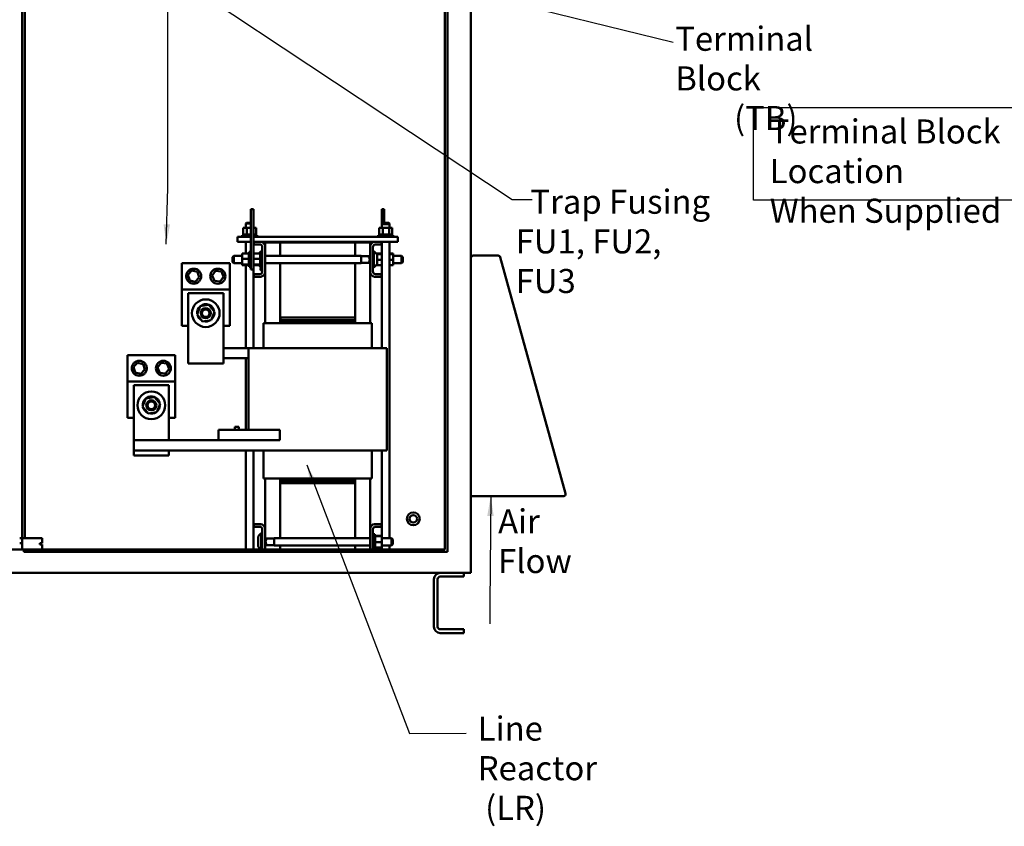
# Model space of a CAD drawing. Units: inches. Extents: x 5 to 215, y 2 to 167.
# Drawn here: x 122 to 171, y 59 to 99 of the extents above; entities that cross this region are included whole.
import ezdxf

# ---------------------------------------------------------------- set-up
doc = ezdxf.new("R2010")
doc.units = ezdxf.units.IN
doc.header["$LTSCALE"] = 10
doc.header["$MEASUREMENT"] = 0
for name, color, linetype, lineweight in [('Sketch Geometry (ANSI)', 7, 'Continuous', 25), ('Symbol (ANSI)', 7, 'Continuous', 25), ('Visible (ANSI)', 7, 'Continuous', 50)]:
    doc.layers.add(name, color=color, linetype=linetype, lineweight=lineweight)
doc.styles.add('Note Text (ANSI)', font='tahoma.ttf')
doc.dimstyles.new('Default (ANSI)$7', dxfattribs={"dimscale": 10, "dimtxt": 0.12, "dimasz": 0.098425, "dimexe": 0.125, "dimexo": 0.0625, "dimgap": 0.031496, "dimtad": 0, "dimtih": 1, "dimtoh": 1, "dimrnd": 1e-08, "dimzin": 0, "dimdsep": 46, "dimtxsty": 'Note Text (ANSI)', "dimcen": 0.09, "dimdle": 0.393701, "dimclrd": 256, "dimclre": 256, "dimclrt": 256, "dimadec": 0, "dimazin": 1, "dimtfac": 1, "dimtofl": 0, "dimtmove": 0, "dimatfit": 3, "dimfxl": 1, "dimtolj": 1, "dimtzin": 4, "dimlwd": -1, "dimlwe": -1, "dimarcsym": 0})

msp = doc.modelspace()

# ---------------------------------------------------------------- linework, layer by layer
at = {"layer": 'Sketch Geometry (ANSI)'}
for p, q in [((158.8061, 94.4487), (177.9499, 94.4487)), ((158.8061, 89.823), (158.8061, 94.4487)), ((177.9499, 89.823), (158.8061, 89.823))]:
    msp.add_line(p, q, dxfattribs=at)
at = {"layer": 'Visible (ANSI)'}
for p, q in [((144.7122, 71.3849), (144.7122, 130.8849)), ((143.4157, 72.4105), (143.4157, 129.7185)), ((143.5407, 129.8435), (143.5407, 72.2855)), ((122.3342, 72.9725), (122.3342, 129.1825)), ((122.4622, 72.9725), (122.4622, 129.1825)), ((133.7438, 89.124), (133.7438, 89.374)), ((133.8688, 89.374), (133.7438, 89.374)), ((133.8688, 89.124), (133.8688, 89.374)), ((140.2668, 89.374), (140.3918, 89.374)), ((140.2668, 89.374), (140.2668, 89.124)), ((140.3918, 89.374), (140.3918, 89.124)), ((133.7438, 89.124), (133.7438, 86.624)), ((133.8688, 89.124), (133.8688, 86.624)), ((140.2668, 88.439), (140.2668, 89.124)), ((140.3918, 88.69), (140.3918, 89.124)), ((133.3599, 88.439), (133.3599, 88.11)), ((133.5414, 88.439), (133.3599, 88.439)), ((133.5177, 88.69), (133.4877, 88.66)), ((133.7438, 88.66), (133.4877, 88.66)), ((133.4877, 88.439), (133.4877, 88.66)), ((133.5177, 88.69), (133.7438, 88.69)), ((133.5414, 88.439), (133.5414, 88.11)), ((133.7438, 88.439), (133.5414, 88.439)), ((133.9987, 88.439), (133.8688, 88.439)), ((133.9987, 88.439), (133.9987, 88.11)), ((140.1364, 88.439), (140.1364, 88.11)), ((140.3179, 88.439), (140.1364, 88.439)), ((140.2977, 88.69), (140.2677, 88.66)), ((140.2977, 88.66), (140.2677, 88.63)), ((140.2977, 88.66), (140.2677, 88.66)), ((140.2677, 88.63), (140.2677, 88.66)), ((140.6427, 88.63), (140.2677, 88.63)), ((140.2677, 88.439), (140.2677, 88.63)), ((140.2977, 88.69), (140.6127, 88.69)), ((140.2977, 88.66), (140.6127, 88.66)), ((140.3179, 88.439), (140.3179, 88.11)), ((140.6373, 88.439), (140.3179, 88.439)), ((140.6127, 88.69), (140.6427, 88.66)), ((140.6127, 88.66), (140.6427, 88.63)), ((140.6427, 88.66), (140.6127, 88.66)), ((140.6373, 88.439), (140.6373, 88.11)), ((140.7752, 88.439), (140.6373, 88.439)), ((140.6427, 88.63), (140.6427, 88.66)), ((140.6427, 88.439), (140.6427, 88.63)), ((140.7752, 88.439), (140.7752, 88.11)), ((133.0678, 87.999), (133.0678, 87.749)), ((133.7438, 87.999), (133.0678, 87.999)), ((133.3043, 88.084), (133.7438, 88.084)), ((133.3043, 87.999), (133.3043, 88.084)), ((133.3562, 88.11), (133.3563, 88.11)), ((133.3562, 88.11), (133.3562, 88.084)), ((133.3599, 88.11), (133.3563, 88.11)), ((133.3563, 88.11), (133.3563, 88.084)), ((133.3599, 88.11), (133.364, 88.11)), ((133.364, 88.11), (133.3647, 88.11)), ((133.364, 88.11), (133.364, 88.084)), ((133.3838, 88.11), (133.3647, 88.11)), ((133.3647, 88.11), (133.3647, 88.084)), ((133.3838, 88.11), (133.3851, 88.11)), ((133.3838, 88.11), (133.3838, 88.084)), ((133.415, 88.11), (133.3851, 88.11)), ((133.3851, 88.11), (133.3851, 88.084)), ((133.415, 88.11), (133.4168, 88.11)), ((133.415, 88.11), (133.415, 88.084)), ((133.4564, 88.11), (133.4168, 88.11)), ((133.4168, 88.11), (133.4168, 88.084)), ((133.4564, 88.11), (133.4586, 88.11)), ((133.4564, 88.11), (133.4564, 88.084)), ((133.5063, 88.11), (133.4586, 88.11)), ((133.4586, 88.11), (133.4586, 88.084)), ((133.5063, 88.11), (133.5089, 88.11)), ((133.5063, 88.11), (133.5063, 88.084)), ((133.5226, 88.11), (133.5089, 88.11)), ((133.5089, 88.11), (133.5089, 88.084)), ((133.5226, 88.11), (133.5414, 88.11)), ((133.5414, 88.11), (133.5629, 88.11)), ((133.5629, 88.11), (133.5658, 88.11)), ((133.5629, 88.11), (133.5629, 88.084)), ((133.5783, 88.11), (133.5658, 88.11)), ((133.5658, 88.11), (133.5658, 88.084)), ((133.5783, 88.11), (133.6064, 88.11)), ((133.6239, 88.11), (133.6064, 88.11)), ((133.6239, 88.11), (133.627, 88.11)), ((133.6239, 88.11), (133.6239, 88.084)), ((133.6871, 88.11), (133.627, 88.11)), ((133.627, 88.11), (133.627, 88.084)), ((133.6871, 88.11), (133.6902, 88.11)), ((133.6871, 88.11), (133.6871, 88.084)), ((133.7438, 88.11), (133.6902, 88.11)), ((133.6902, 88.11), (133.6902, 88.084)), ((133.8688, 88.11), (133.8845, 88.11)), ((133.8688, 88.084), (134.0543, 88.084)), ((141.0678, 87.999), (133.8688, 87.999)), ((133.9132, 88.11), (133.8845, 88.11)), ((133.9132, 88.11), (133.9154, 88.11)), ((133.9132, 88.11), (133.9132, 88.084)), ((133.9522, 88.11), (133.9154, 88.11)), ((133.9154, 88.11), (133.9154, 88.084)), ((133.9522, 88.11), (133.9539, 88.11)), ((133.9522, 88.11), (133.9522, 88.084)), ((133.9807, 88.11), (133.9539, 88.11)), ((133.9539, 88.11), (133.9539, 88.084)), ((133.9807, 88.11), (133.9818, 88.11)), ((133.9807, 88.11), (133.9807, 88.084)), ((133.9977, 88.11), (133.9818, 88.11)), ((133.9818, 88.11), (133.9818, 88.084)), ((133.9977, 88.11), (133.9982, 88.11)), ((133.9977, 88.11), (133.9977, 88.084)), ((134.0024, 88.11), (133.9982, 88.11)), ((133.9982, 88.11), (133.9982, 88.084)), ((134.0024, 88.11), (134.0024, 88.084)), ((134.0543, 87.999), (134.0543, 88.084)), ((140.0808, 88.084), (140.8308, 88.084)), ((140.0808, 87.999), (140.0808, 88.084)), ((140.1327, 88.11), (140.1328, 88.11)), ((140.1327, 88.11), (140.1327, 88.084)), ((140.1364, 88.11), (140.1328, 88.11)), ((140.1328, 88.11), (140.1328, 88.084)), ((140.1364, 88.11), (140.1405, 88.11)), ((140.1405, 88.11), (140.1412, 88.11)), ((140.1405, 88.11), (140.1405, 88.084)), ((140.1603, 88.11), (140.1412, 88.11)), ((140.1412, 88.11), (140.1412, 88.084)), ((140.1603, 88.11), (140.1616, 88.11)), ((140.1603, 88.11), (140.1603, 88.084)), ((140.1915, 88.11), (140.1616, 88.11)), ((140.1616, 88.11), (140.1616, 88.084)), ((140.1915, 88.11), (140.1933, 88.11)), ((140.1915, 88.11), (140.1915, 88.084)), ((140.2329, 88.11), (140.1933, 88.11)), ((140.1933, 88.11), (140.1933, 88.084)), ((140.2329, 88.11), (140.2351, 88.11)), ((140.2329, 88.11), (140.2329, 88.084)), ((140.2828, 88.11), (140.2351, 88.11)), ((140.2351, 88.11), (140.2351, 88.084)), ((140.2828, 88.11), (140.2854, 88.11)), ((140.2828, 88.11), (140.2828, 88.084)), ((140.2991, 88.11), (140.2854, 88.11)), ((140.2854, 88.11), (140.2854, 88.084)), ((140.2991, 88.11), (140.3179, 88.11)), ((140.3179, 88.11), (140.3394, 88.11)), ((140.3394, 88.11), (140.3423, 88.11)), ((140.3394, 88.11), (140.3394, 88.084)), ((140.3548, 88.11), (140.3423, 88.11)), ((140.3423, 88.11), (140.3423, 88.084)), ((140.3548, 88.11), (140.3829, 88.11)), ((140.4004, 88.11), (140.3829, 88.11)), ((140.4004, 88.11), (140.4035, 88.11)), ((140.4004, 88.11), (140.4004, 88.084)), ((140.4636, 88.11), (140.4035, 88.11)), ((140.4035, 88.11), (140.4035, 88.084)), ((140.4636, 88.11), (140.4667, 88.11)), ((140.4636, 88.11), (140.4636, 88.084)), ((140.5265, 88.11), (140.4667, 88.11)), ((140.4667, 88.11), (140.4667, 88.084)), ((140.5265, 88.11), (140.5295, 88.11)), ((140.5265, 88.11), (140.5265, 88.084)), ((140.5866, 88.11), (140.5295, 88.11)), ((140.5295, 88.11), (140.5295, 88.084)), ((140.5866, 88.11), (140.5894, 88.11)), ((140.5866, 88.11), (140.5866, 88.084)), ((140.5894, 88.11), (140.5894, 88.084)), ((140.5894, 88.11), (140.6373, 88.11)), ((140.6373, 88.11), (140.639, 88.11)), ((140.6418, 88.11), (140.639, 88.11)), ((140.6418, 88.11), (140.6443, 88.11)), ((140.6418, 88.11), (140.6418, 88.084)), ((140.6443, 88.11), (140.6443, 88.084)), ((140.6443, 88.11), (140.661, 88.11)), ((140.6897, 88.11), (140.661, 88.11)), ((140.6897, 88.11), (140.6919, 88.11)), ((140.6897, 88.11), (140.6897, 88.084)), ((140.7287, 88.11), (140.6919, 88.11)), ((140.6919, 88.11), (140.6919, 88.084)), ((140.7287, 88.11), (140.7304, 88.11)), ((140.7287, 88.11), (140.7287, 88.084)), ((140.7572, 88.11), (140.7304, 88.11)), ((140.7304, 88.11), (140.7304, 88.084)), ((140.7572, 88.11), (140.7583, 88.11)), ((140.7572, 88.11), (140.7572, 88.084)), ((140.7742, 88.11), (140.7583, 88.11)), ((140.7583, 88.11), (140.7583, 88.084)), ((140.7742, 88.11), (140.7747, 88.11)), ((140.7742, 88.11), (140.7742, 88.084)), ((140.7789, 88.11), (140.7747, 88.11)), ((140.7747, 88.11), (140.7747, 88.084)), ((140.7789, 88.11), (140.7789, 88.084)), ((140.8308, 87.999), (140.8308, 88.084)), ((141.0678, 87.999), (141.0678, 87.749)), ((133.7438, 87.749), (133.0678, 87.749)), ((133.4877, 87.1632), (133.4877, 87.749)), ((133.8828, 87.749), (133.8688, 87.749)), ((133.8828, 87.615), (133.8828, 87.749)), ((133.8828, 87.749), (134.2354, 87.749)), ((134.1788, 87.615), (133.8828, 87.615)), ((135.1928, 87.749), (134.2354, 87.749)), ((134.3088, 86.263), (134.3088, 87.485)), ((134.4428, 87.704), (135.1928, 87.704)), ((134.4428, 87.704), (134.4428, 87.5416)), ((134.4428, 87.5416), (134.4428, 86.2064)), ((134.6928, 87.719), (134.6928, 87.749)), ((135.1928, 87.719), (134.6928, 87.719)), ((135.1928, 87.749), (135.1928, 87.719)), ((138.9428, 87.749), (135.1928, 87.749)), ((135.1928, 87.0458), (135.1928, 87.719)), ((135.1928, 87.719), (138.9428, 87.719)), ((138.9428, 87.719), (138.9428, 87.749)), ((139.9002, 87.749), (138.9428, 87.749)), ((139.4428, 87.719), (138.9428, 87.719)), ((138.9428, 87.719), (138.9428, 87.0458)), ((139.6928, 87.704), (138.9428, 87.704)), ((139.4428, 87.749), (139.4428, 87.719)), ((139.6928, 87.5416), (139.6928, 87.704)), ((139.6928, 86.2064), (139.6928, 87.5416)), ((139.8268, 87.485), (139.8268, 86.263)), ((139.9002, 87.749), (140.2528, 87.749)), ((140.2528, 87.615), (139.9568, 87.615)), ((140.2528, 87.749), (140.2528, 87.615)), ((141.0678, 87.749), (140.2528, 87.749)), ((140.2668, 86.624), (140.2668, 87.749)), ((140.2677, 82.444), (140.2677, 87.749)), ((140.6427, 72.9758), (140.6427, 87.749)), ((132.8248, 86.9858), (132.8848, 87.0458)), ((132.8248, 86.7388), (132.8248, 86.9858)), ((132.8848, 87.0458), (132.8848, 86.6788)), ((133.3038, 87.0458), (132.8848, 87.0458)), ((133.3038, 87.1632), (133.6328, 87.1632)), ((133.3038, 87.1632), (133.3038, 86.8992)), ((133.3038, 86.8992), (133.6328, 86.8992)), ((133.3038, 86.8992), (133.3038, 86.6099)), ((133.6328, 87.197), (133.6328, 87.1929)), ((133.6328, 87.197), (133.6588, 87.197)), ((133.6328, 87.1923), (133.6328, 87.1929)), ((133.6328, 87.1929), (133.6588, 87.1929)), ((133.6328, 87.1923), (133.6328, 87.1765)), ((133.6328, 87.1923), (133.6588, 87.1923)), ((133.6328, 87.1754), (133.6328, 87.1765)), ((133.6328, 87.1765), (133.6588, 87.1765)), ((133.6328, 87.1754), (133.6328, 87.1632)), ((133.6328, 87.1754), (133.6588, 87.1754)), ((133.6328, 87.1486), (133.6328, 87.1632)), ((133.6328, 87.1469), (133.6328, 87.1486)), ((133.6328, 87.1486), (133.6588, 87.1486)), ((133.6328, 87.1469), (133.6328, 87.11)), ((133.6328, 87.1469), (133.6588, 87.1469)), ((133.6328, 87.1079), (133.6328, 87.11)), ((133.6328, 87.11), (133.6588, 87.11)), ((133.6328, 87.1079), (133.6328, 87.0624)), ((133.6328, 87.1079), (133.6588, 87.1079)), ((133.6328, 87.0599), (133.6328, 87.0624)), ((133.6328, 87.0624), (133.6588, 87.0624)), ((133.6328, 87.0599), (133.6328, 87.0076)), ((133.6328, 87.0599), (133.6588, 87.0599)), ((133.6328, 87.0048), (133.6328, 87.0076)), ((133.6328, 87.0076), (133.6588, 87.0076)), ((133.6328, 87.0048), (133.6328, 86.9476)), ((133.6328, 87.0048), (133.6588, 87.0048)), ((133.6328, 86.9446), (133.6328, 86.9476)), ((133.6328, 86.9476), (133.6588, 86.9476)), ((133.6328, 86.9446), (133.6328, 86.9329)), ((133.6328, 86.9446), (133.6588, 86.9446)), ((133.6328, 86.8992), (133.6328, 86.9329)), ((133.6328, 86.8857), (133.6328, 86.8992)), ((133.6588, 86.499), (133.6588, 87.249)), ((133.7438, 87.249), (133.6588, 87.249)), ((133.8688, 87.1632), (134.1978, 87.1632)), ((133.8688, 86.8992), (134.1978, 86.8992)), ((134.1365, 87.1632), (134.2588, 87.2855)), ((134.1978, 87.197), (134.1978, 87.1929)), ((134.1978, 87.197), (134.2238, 87.197)), ((134.1978, 87.1923), (134.1978, 87.1929)), ((134.1978, 87.1929), (134.2238, 87.1929)), ((134.1978, 87.1923), (134.1978, 87.1765)), ((134.1978, 87.1923), (134.2238, 87.1923)), ((134.1978, 87.1754), (134.1978, 87.1765)), ((134.1978, 87.1765), (134.2238, 87.1765)), ((134.1978, 87.1754), (134.1978, 87.1632)), ((134.1978, 87.1754), (134.2238, 87.1754)), ((134.1978, 87.1486), (134.1978, 87.1632)), ((134.1978, 87.1469), (134.1978, 87.1486)), ((134.1978, 87.1486), (134.2238, 87.1486)), ((134.1978, 87.1469), (134.1978, 87.11)), ((134.1978, 87.1469), (134.2238, 87.1469)), ((134.1978, 87.1079), (134.1978, 87.11)), ((134.1978, 87.11), (134.2238, 87.11)), ((134.1978, 87.1079), (134.1978, 87.0624)), ((134.1978, 87.1079), (134.2238, 87.1079)), ((134.1978, 87.0599), (134.1978, 87.0624)), ((134.1978, 87.0624), (134.2238, 87.0624)), ((134.1978, 87.0599), (134.1978, 87.0076)), ((134.1978, 87.0599), (134.2238, 87.0599)), ((134.1978, 87.0048), (134.1978, 87.0076)), ((134.1978, 87.0076), (134.2238, 87.0076)), ((134.1978, 87.0048), (134.1978, 86.9476)), ((134.1978, 87.0048), (134.2238, 87.0048)), ((134.1978, 86.9446), (134.1978, 86.9476)), ((134.1978, 86.9476), (134.2238, 86.9476)), ((134.1978, 86.9446), (134.1978, 86.9329)), ((134.1978, 86.9446), (134.2238, 86.9446)), ((134.1978, 86.8992), (134.1978, 86.9329)), ((134.1978, 86.8857), (134.1978, 86.8992)), ((134.2238, 86.499), (134.2238, 87.249)), ((134.3088, 87.249), (134.2238, 87.249)), ((134.2588, 87.2855), (134.2588, 87.249)), ((134.3088, 87.2855), (134.2588, 87.2855)), ((134.2888, 87.249), (134.2888, 87.2723)), ((134.3088, 87.2723), (134.2888, 87.2723)), ((139.2348, 87.0458), (134.4428, 87.0458)), ((139.2348, 86.6788), (139.2348, 87.0458)), ((139.2348, 87.0273), (139.6683, 87.0273)), ((139.6268, 86.9858), (139.6868, 87.0458)), ((139.6268, 86.9858), (139.6268, 86.9717)), ((139.6868, 86.6788), (139.6868, 87.0458)), ((139.6928, 87.0458), (139.6868, 87.0458)), ((139.8268, 87.2855), (139.8768, 87.2855)), ((139.8768, 86.4625), (139.8768, 87.2855)), ((140.0092, 87.153), (139.8768, 87.2855)), ((140.2668, 87.1632), (139.9991, 87.1632)), ((140.2668, 87.138), (140.0202, 87.138)), ((140.0268, 87.1106), (140.0268, 86.6373)), ((140.8318, 87.1632), (140.6427, 87.1632)), ((140.8318, 87.138), (140.6427, 87.138)), ((140.8318, 87.138), (140.8318, 87.1632)), ((140.8318, 86.8488), (140.8318, 87.138)), ((140.8318, 87.0458), (141.2508, 87.0458)), ((141.2508, 86.6788), (141.2508, 87.0458)), ((141.3108, 86.9858), (141.2508, 87.0458)), ((141.3108, 86.9858), (141.3108, 86.7388)), ((146.0646, 87.062), (144.8272, 87.062)), ((146.1688, 87.002), (146.166, 87.0012)), ((146.1755, 86.9775), (146.1688, 87.002)), ((149.4221, 75.2075), (146.1755, 86.9775)), ((130.2982, 86.689), (132.6822, 86.689)), ((130.2982, 85.3765), (130.2982, 86.689)), ((132.6822, 86.689), (132.6822, 85.3765)), ((132.8248, 86.7388), (132.8848, 86.6788)), ((133.3038, 86.6788), (132.8848, 86.6788)), ((133.3038, 86.6099), (133.6328, 86.6099)), ((133.3038, 86.6099), (133.3038, 86.5847)), ((133.3038, 86.5847), (133.6328, 86.5847)), ((133.4792, 86.5847), (133.4792, 82.444)), ((133.6328, 86.8857), (133.6328, 86.8849)), ((133.6328, 86.8818), (133.6328, 86.8849)), ((133.6328, 86.8849), (133.6588, 86.8849)), ((133.6328, 86.8818), (133.6328, 86.8791)), ((133.6328, 86.8818), (133.6588, 86.8818)), ((133.6328, 86.8441), (133.6328, 86.8791)), ((133.6328, 86.8441), (133.6328, 86.8216)), ((133.6328, 86.8186), (133.6328, 86.8216)), ((133.6328, 86.8216), (133.6588, 86.8216)), ((133.6328, 86.8186), (133.6328, 86.7604)), ((133.6328, 86.8186), (133.6588, 86.8186)), ((133.6328, 86.7575), (133.6328, 86.7604)), ((133.6328, 86.7604), (133.6588, 86.7604)), ((133.6328, 86.7575), (133.6328, 86.7036)), ((133.6328, 86.7575), (133.6588, 86.7575)), ((133.6328, 86.701), (133.6328, 86.7036)), ((133.6328, 86.7036), (133.6588, 86.7036)), ((133.6328, 86.701), (133.6328, 86.6533)), ((133.6328, 86.701), (133.6588, 86.701)), ((133.6328, 86.651), (133.6328, 86.6533)), ((133.6328, 86.6533), (133.6588, 86.6533)), ((133.6328, 86.651), (133.6588, 86.651)), ((133.6328, 86.6171), (133.6328, 86.651)), ((133.6328, 86.6171), (133.6328, 86.6115)), ((133.6328, 86.6097), (133.6328, 86.6115)), ((133.6328, 86.6115), (133.6588, 86.6115)), ((133.6328, 86.6097), (133.6588, 86.6097)), ((133.6328, 86.6061), (133.6328, 86.6097)), ((133.6328, 86.6061), (133.6328, 86.5798)), ((133.6328, 86.5785), (133.6328, 86.5798)), ((133.6328, 86.5798), (133.6588, 86.5798)), ((133.6328, 86.5785), (133.6328, 86.5593)), ((133.6328, 86.5785), (133.6588, 86.5785)), ((133.6328, 86.5586), (133.6328, 86.5593)), ((133.6328, 86.5593), (133.6588, 86.5593)), ((133.6328, 86.5586), (133.6328, 86.551)), ((133.6328, 86.5586), (133.6588, 86.5586)), ((133.6328, 86.5509), (133.6328, 86.551)), ((133.6328, 86.551), (133.6588, 86.551)), ((133.6328, 86.5509), (133.6588, 86.5509)), ((133.7438, 86.499), (133.6588, 86.499)), ((133.7438, 86.374), (133.7438, 86.624)), ((133.8688, 86.374), (133.8688, 86.624)), ((133.8688, 86.6099), (134.1978, 86.6099)), ((133.8688, 86.5847), (134.1978, 86.5847)), ((133.8712, 86.5847), (133.8712, 82.444)), ((134.1365, 86.5847), (134.2188, 86.5025)), ((134.1978, 86.8857), (134.1978, 86.8849)), ((134.1978, 86.8818), (134.1978, 86.8849)), ((134.1978, 86.8849), (134.2238, 86.8849)), ((134.1978, 86.8818), (134.1978, 86.8791)), ((134.1978, 86.8818), (134.2238, 86.8818)), ((134.1978, 86.8441), (134.1978, 86.8791)), ((134.1978, 86.8441), (134.1978, 86.8216)), ((134.1978, 86.8186), (134.1978, 86.8216)), ((134.1978, 86.8216), (134.2238, 86.8216)), ((134.1978, 86.8186), (134.1978, 86.7604)), ((134.1978, 86.8186), (134.2238, 86.8186)), ((134.1978, 86.7575), (134.1978, 86.7604)), ((134.1978, 86.7604), (134.2238, 86.7604)), ((134.1978, 86.7575), (134.1978, 86.7036)), ((134.1978, 86.7575), (134.2238, 86.7575)), ((134.1978, 86.701), (134.1978, 86.7036)), ((134.1978, 86.7036), (134.2238, 86.7036)), ((134.1978, 86.701), (134.1978, 86.6533)), ((134.1978, 86.701), (134.2238, 86.701)), ((134.1978, 86.651), (134.1978, 86.6533)), ((134.1978, 86.6533), (134.2238, 86.6533)), ((134.1978, 86.651), (134.2238, 86.651)), ((134.1978, 86.6171), (134.1978, 86.651)), ((134.1978, 86.6171), (134.1978, 86.6115)), ((134.1978, 86.6097), (134.1978, 86.6115)), ((134.1978, 86.6115), (134.2238, 86.6115)), ((134.1978, 86.6097), (134.2238, 86.6097)), ((134.1978, 86.6061), (134.1978, 86.6097)), ((134.1978, 86.6061), (134.1978, 86.5798)), ((134.1978, 86.5785), (134.1978, 86.5798)), ((134.1978, 86.5798), (134.2238, 86.5798)), ((134.1978, 86.5785), (134.1978, 86.5593)), ((134.1978, 86.5785), (134.2238, 86.5785)), ((134.1978, 86.5586), (134.1978, 86.5593)), ((134.1978, 86.5593), (134.2238, 86.5593)), ((134.1978, 86.5586), (134.1978, 86.551)), ((134.1978, 86.5586), (134.2238, 86.5586)), ((134.1978, 86.5509), (134.1978, 86.551)), ((134.1978, 86.551), (134.2238, 86.551)), ((134.1978, 86.5509), (134.2238, 86.5509)), ((134.2188, 86.5301), (134.2238, 86.5301)), ((134.2188, 86.5261), (134.2188, 86.5301)), ((134.2188, 86.5261), (134.2238, 86.5261)), ((134.2188, 86.5083), (134.2188, 86.5261)), ((134.2188, 86.5022), (134.2188, 86.5083)), ((134.2238, 86.5083), (134.2188, 86.5083)), ((134.2238, 86.5022), (134.2188, 86.5022)), ((134.2188, 86.5012), (134.2188, 86.5022)), ((134.2188, 86.4985), (134.2188, 86.5012)), ((134.2238, 86.5012), (134.2188, 86.5012)), ((134.2188, 86.4924), (134.2188, 86.4985)), ((134.2688, 86.4985), (134.2188, 86.4985)), ((134.2688, 86.4924), (134.2188, 86.4924)), ((134.2188, 86.487), (134.2188, 86.4924)), ((134.2188, 86.4809), (134.2188, 86.487)), ((134.2688, 86.487), (134.2188, 86.487)), ((134.2688, 86.4809), (134.2188, 86.4809)), ((134.2188, 86.4435), (134.2188, 86.4457)), ((134.2688, 86.4457), (134.2188, 86.4457)), ((134.2188, 86.427), (134.2188, 86.4435)), ((134.2888, 86.4435), (134.2188, 86.4435)), ((134.2188, 86.415), (134.2188, 86.427)), ((134.2188, 86.4098), (134.2188, 86.415)), ((134.2388, 86.4098), (134.2188, 86.4098)), ((134.3088, 86.499), (134.2238, 86.499)), ((134.2388, 86.4048), (134.2388, 86.4098)), ((134.2388, 86.3892), (134.2388, 86.4048)), ((134.2403, 86.4809), (134.2588, 86.4625)), ((134.2588, 86.4809), (134.2588, 86.4625)), ((134.2688, 86.4625), (134.2588, 86.4625)), ((134.2688, 86.4761), (134.2688, 86.499)), ((134.2888, 86.4761), (134.2688, 86.4761)), ((134.2688, 86.4761), (134.2688, 86.4598)), ((134.2888, 86.4598), (134.2688, 86.4598)), ((134.2688, 86.4598), (134.2688, 86.4435)), ((134.2888, 86.499), (134.2888, 86.3623)), ((139.2348, 86.6788), (134.4428, 86.6788)), ((135.1928, 83.969), (135.1928, 86.6788)), ((138.9428, 86.6788), (138.9428, 83.969)), ((139.2348, 86.6973), (139.6683, 86.6973)), ((139.6268, 86.7529), (139.6268, 86.7388)), ((139.6268, 86.7388), (139.6868, 86.6788)), ((139.6928, 86.6788), (139.6868, 86.6788)), ((139.8268, 86.4625), (139.8768, 86.4625)), ((140.0092, 86.5949), (139.8768, 86.4625)), ((140.2668, 86.5847), (139.9991, 86.5847)), ((140.2668, 86.8488), (140.0268, 86.8488)), ((140.2668, 86.624), (140.2668, 86.374)), ((140.8318, 86.8488), (140.6427, 86.8488)), ((140.8318, 86.5847), (140.6427, 86.5847)), ((140.8318, 86.5847), (140.8318, 86.8488)), ((140.8318, 86.6788), (141.2508, 86.6788)), ((141.3108, 86.7388), (141.2508, 86.6788)), ((130.6029, 86.0979), (130.8, 86.3089)), ((130.687, 85.8218), (130.6029, 86.0979)), ((130.8, 86.3089), (131.0812, 86.2437)), ((131.1653, 85.9675), (130.9682, 85.7566)), ((131.0812, 86.2437), (131.1653, 85.9675)), ((131.8052, 86.0682), (131.9792, 86.2986)), ((131.9178, 85.8023), (131.8052, 86.0682)), ((131.9792, 86.2986), (132.2657, 86.2631)), ((132.3782, 85.9973), (132.2043, 85.7669)), ((132.2657, 86.2631), (132.3782, 85.9973)), ((133.8688, 86.374), (133.7438, 86.374)), ((133.8828, 85.999), (133.8828, 86.133)), ((133.8828, 86.133), (134.1788, 86.133)), ((134.2354, 85.999), (133.8828, 85.999)), ((134.2188, 86.3794), (134.2188, 86.3861)), ((134.2388, 86.3861), (134.2188, 86.3861)), ((134.2888, 86.3794), (134.2188, 86.3794)), ((134.2188, 86.3724), (134.2188, 86.3794)), ((134.2188, 86.3713), (134.2188, 86.3724)), ((134.2888, 86.3724), (134.2188, 86.3724)), ((134.2188, 86.3642), (134.2188, 86.3713)), ((134.2888, 86.3713), (134.2188, 86.3713)), ((134.2188, 86.3487), (134.2188, 86.3642)), ((134.2888, 86.3642), (134.2188, 86.3642)), ((134.2388, 86.3487), (134.2188, 86.3487)), ((134.2388, 86.3822), (134.2388, 86.3892)), ((134.2888, 86.3892), (134.2388, 86.3892)), ((134.2888, 86.3822), (134.2388, 86.3822)), ((134.2388, 86.3812), (134.2388, 86.3822)), ((134.2388, 86.3794), (134.2388, 86.3812)), ((134.2888, 86.3812), (134.2388, 86.3812)), ((134.2388, 86.3113), (134.2388, 86.3487)), ((134.2888, 86.3113), (134.2388, 86.3113)), ((134.2388, 86.3102), (134.2388, 86.3113)), ((134.2888, 86.3102), (134.2388, 86.3102)), ((134.2888, 86.2723), (134.2888, 86.3623)), ((134.3088, 86.2723), (134.2888, 86.2723)), ((134.4428, 86.2064), (134.4428, 83.694)), ((139.6928, 83.694), (139.6928, 86.2064)), ((140.2528, 85.999), (139.9002, 85.999)), ((139.9568, 86.133), (140.2528, 86.133)), ((140.2528, 86.133), (140.2528, 85.999)), ((140.2668, 86.374), (140.2677, 86.374)), ((130.9682, 85.7566), (130.687, 85.8218)), ((132.2043, 85.7669), (131.9178, 85.8023)), ((132.6822, 85.3765), (130.2982, 85.3765)), ((130.2982, 83.564), (130.2982, 85.3765)), ((130.6178, 85.189), (132.3678, 85.189)), ((130.6178, 85.189), (130.6178, 81.939)), ((132.3678, 81.939), (132.3678, 85.189)), ((132.6822, 85.3765), (132.6822, 83.564)), ((131.0564, 84.1229), (131.2161, 84.5316)), ((131.2161, 84.5316), (131.6499, 84.5977)), ((131.6499, 84.5977), (131.924, 84.255)), ((131.3305, 83.7803), (131.0564, 84.1229)), ((131.924, 84.255), (131.7643, 83.8463)), ((131.9037, 84.1712), (131.8923, 84.1738)), ((131.8945, 84.1795), (131.9041, 84.1773)), ((131.9184, 84.1678), (131.9037, 84.1712)), ((131.9041, 84.1773), (131.9189, 84.1738)), ((135.1928, 83.969), (135.1928, 83.779)), ((138.9428, 83.969), (135.1928, 83.969)), ((135.2228, 83.839), (135.2228, 83.969)), ((138.9428, 83.779), (138.9428, 83.969)), ((130.6178, 83.564), (130.2982, 83.564)), ((131.7643, 83.8463), (131.3305, 83.7803)), ((132.6822, 83.564), (132.3678, 83.564)), ((134.4296, 83.694), (134.3628, 83.694)), ((134.3628, 82.444), (134.3628, 83.694)), ((134.4296, 83.694), (135.1796, 83.694)), ((135.1928, 83.694), (135.1796, 83.694)), ((135.1928, 83.694), (135.1928, 83.779)), ((135.1928, 83.779), (138.9428, 83.779)), ((135.1928, 83.694), (138.9428, 83.694)), ((135.2228, 83.839), (138.9428, 83.839)), ((138.9428, 83.694), (138.9428, 83.779)), ((138.9559, 83.694), (138.9428, 83.694)), ((138.9559, 83.694), (139.7059, 83.694)), ((139.7728, 83.694), (139.7059, 83.694)), ((139.7728, 82.444), (139.7728, 83.694)), ((127.5834, 82.099), (129.9674, 82.099)), ((127.5834, 80.7865), (127.5834, 82.099)), ((129.9674, 82.099), (129.9674, 80.7865)), ((133.6178, 82.444), (132.3678, 82.444)), ((133.6178, 82.444), (133.6178, 78.369)), ((134.3072, 82.444), (133.6178, 82.444)), ((134.3072, 82.444), (135.0572, 82.444)), ((135.1928, 82.444), (135.0572, 82.444)), ((135.1928, 82.444), (138.9428, 82.444)), ((139.0784, 82.444), (138.9428, 82.444)), ((139.0784, 82.444), (139.8284, 82.444)), ((140.5178, 82.444), (139.8284, 82.444)), ((140.5178, 82.444), (140.5178, 77.344)), ((127.8881, 81.5079), (128.0851, 81.7189)), ((127.9722, 81.2318), (127.8881, 81.5079)), ((128.0851, 81.7189), (128.3664, 81.6537)), ((128.3664, 81.6537), (128.4505, 81.3775)), ((129.0904, 81.4782), (129.2643, 81.7086)), ((129.2643, 81.7086), (129.5508, 81.6731)), ((129.5508, 81.6731), (129.6634, 81.4073)), ((130.6178, 81.689), (130.6178, 81.939)), ((130.6178, 81.689), (132.3678, 81.689)), ((133.6178, 81.939), (132.3678, 81.939)), ((132.3678, 81.939), (132.3678, 81.689)), ((133.4792, 81.939), (133.4792, 78.369)), ((128.2534, 81.1666), (127.9722, 81.2318)), ((128.4505, 81.3775), (128.2534, 81.1666)), ((129.2029, 81.2123), (129.0904, 81.4782)), ((129.4894, 81.1769), (129.2029, 81.2123)), ((129.6634, 81.4073), (129.4894, 81.1769)), ((129.9674, 80.7865), (127.5834, 80.7865)), ((127.5834, 78.974), (127.5834, 80.7865)), ((127.8978, 80.599), (127.8978, 77.854)), ((129.6478, 80.599), (127.8978, 80.599)), ((129.6478, 77.854), (129.6478, 80.599)), ((129.9674, 80.7865), (129.9674, 78.974)), ((128.3416, 79.5329), (128.5013, 79.9416)), ((128.6157, 79.1903), (128.3416, 79.5329)), ((128.5013, 79.9416), (128.9351, 80.0077)), ((128.9351, 80.0077), (129.2092, 79.665)), ((129.2092, 79.665), (129.0495, 79.2563)), ((129.1888, 79.5812), (129.1774, 79.5838)), ((129.1797, 79.5895), (129.1893, 79.5873)), ((129.2036, 79.5778), (129.1888, 79.5812)), ((129.1893, 79.5873), (129.2041, 79.5838)), ((129.0495, 79.2563), (128.6157, 79.1903)), ((127.8978, 78.974), (127.5834, 78.974)), ((129.9674, 78.974), (129.6478, 78.974)), ((132.1178, 78.369), (132.1178, 77.859)), ((132.1178, 78.369), (132.1178, 78.369)), ((132.1178, 78.369), (132.1178, 77.859)), ((133.3628, 78.369), (132.1178, 78.369)), ((132.9428, 78.519), (132.9428, 78.369)), ((133.1328, 78.519), (132.9428, 78.519)), ((133.1328, 78.369), (133.1328, 78.519)), ((133.3628, 78.369), (135.1743, 78.369)), ((135.1743, 78.369), (135.1743, 77.859)), ((134.9445, 77.854), (127.8978, 77.854)), ((127.8978, 77.349), (127.8978, 77.854)), ((132.1178, 77.859), (130.8828, 77.859)), ((130.8828, 77.859), (130.8828, 77.854)), ((132.1178, 77.859), (133.3628, 77.859)), ((135.1743, 77.859), (133.3628, 77.859)), ((133.4792, 77.859), (133.4792, 77.854)), ((133.6178, 77.859), (133.6178, 77.854)), ((134.9445, 77.349), (127.8978, 77.349)), ((127.8978, 77.349), (129.6478, 77.349)), ((127.8978, 77.099), (127.8978, 77.349)), ((129.6478, 77.099), (127.8978, 77.099)), ((129.6478, 77.349), (129.6478, 77.099)), ((133.4792, 77.349), (133.4792, 72.4105)), ((133.6178, 77.349), (133.6178, 77.344)), ((133.6178, 77.344), (134.3072, 77.344)), ((133.8712, 77.344), (133.8712, 72.4105)), ((135.0572, 77.344), (134.3072, 77.344)), ((134.3628, 75.944), (134.3628, 77.344)), ((135.0572, 77.344), (135.1928, 77.344)), ((138.9428, 77.344), (135.1928, 77.344)), ((138.9428, 77.344), (139.0784, 77.344)), ((139.8284, 77.344), (139.0784, 77.344)), ((139.7728, 75.944), (139.7728, 77.344)), ((139.8284, 77.344), (140.5178, 77.344)), ((140.2677, 72.9758), (140.2677, 77.344)), ((134.4296, 75.944), (134.3628, 75.944)), ((134.4296, 75.944), (135.1796, 75.944)), ((134.4428, 75.944), (134.4428, 73.4716)), ((135.1928, 75.944), (135.1796, 75.944)), ((135.1928, 75.839), (135.1928, 75.944)), ((135.1928, 75.944), (138.9428, 75.944)), ((135.1928, 75.839), (135.1928, 75.709)), ((135.1928, 75.839), (138.9428, 75.839)), ((135.1928, 72.9758), (135.1928, 75.709)), ((135.1928, 75.709), (138.9428, 75.709)), ((138.9128, 75.839), (138.9128, 75.709)), ((138.9428, 75.839), (138.9428, 75.944)), ((138.9559, 75.944), (138.9428, 75.944)), ((138.9428, 75.709), (138.9428, 75.839)), ((138.9428, 75.709), (138.9428, 72.9758)), ((138.9559, 75.944), (139.7059, 75.944)), ((139.6928, 73.4716), (139.6928, 75.944)), ((139.7728, 75.944), (139.7059, 75.944)), ((144.7122, 75.062), (149.3112, 75.062)), ((133.8828, 73.545), (133.8828, 73.679)), ((133.8828, 73.679), (134.2354, 73.679)), ((139.9002, 73.679), (140.2528, 73.679)), ((140.2528, 73.679), (140.2528, 73.545)), ((134.1788, 73.545), (133.8828, 73.545)), ((134.1264, 73.083), (134.2588, 73.2155)), ((134.2588, 73.2155), (134.2588, 72.4105)), ((134.3088, 73.2155), (134.2588, 73.2155)), ((134.3088, 72.4105), (134.3088, 73.415)), ((134.4428, 73.4716), (134.4428, 72.4105)), ((139.6928, 72.4105), (139.6928, 73.4716)), ((139.8268, 73.415), (139.8268, 72.4105)), ((139.8268, 73.179), (139.9118, 73.179)), ((139.9118, 73.179), (139.9118, 72.429)), ((140.2528, 73.545), (139.9568, 73.545)), ((122.2126, 72.9725), (122.3326, 72.9725)), ((122.3326, 72.7225), (122.2126, 72.7225)), ((122.3342, 72.9725), (122.3326, 72.9725)), ((122.3326, 72.9725), (122.3326, 72.7225)), ((122.3326, 72.7225), (122.3351, 72.7225)), ((122.3342, 72.9725), (122.3738, 72.9725)), ((122.3351, 72.7225), (122.3926, 72.7225)), ((122.3351, 72.7225), (122.3351, 72.4105)), ((122.3926, 72.9725), (122.3738, 72.9725)), ((122.3926, 72.9725), (123.2751, 72.9725)), ((123.2101, 72.7225), (123.2101, 72.6605)), ((123.2751, 72.7225), (123.2101, 72.7225)), ((123.2751, 72.6605), (123.2101, 72.6605)), ((123.3351, 72.9725), (123.2751, 72.9725)), ((123.2751, 72.7225), (123.3351, 72.7225)), ((123.2751, 72.6605), (123.3351, 72.6605)), ((123.3351, 72.9725), (123.3351, 72.7225)), ((123.3351, 72.6605), (123.3351, 72.4105)), ((134.1088, 72.5673), (134.1088, 73.0406)), ((134.4428, 72.9758), (134.4488, 72.9758)), ((134.5088, 72.9158), (134.4488, 72.9758)), ((134.4488, 72.9758), (134.4488, 72.6088)), ((134.5088, 72.6688), (134.4488, 72.6088)), ((134.9008, 72.9573), (134.4673, 72.9573)), ((134.5088, 72.9017), (134.5088, 72.9158)), ((134.5088, 72.6688), (134.5088, 72.6829)), ((134.9008, 72.9758), (134.9008, 72.6088)), ((134.9008, 72.9758), (139.6928, 72.9758)), ((139.9378, 73.127), (139.9118, 73.127)), ((139.9378, 73.1269), (139.9118, 73.1269)), ((139.9378, 73.1193), (139.9118, 73.1193)), ((139.9378, 73.1186), (139.9118, 73.1186)), ((139.9378, 73.0995), (139.9118, 73.0995)), ((139.9378, 73.0982), (139.9118, 73.0982)), ((139.9378, 73.0683), (139.9118, 73.0683)), ((139.9378, 73.0665), (139.9118, 73.0665)), ((139.9378, 73.0269), (139.9118, 73.0269)), ((139.9378, 73.0246), (139.9118, 73.0246)), ((139.9378, 72.977), (139.9118, 72.977)), ((139.9378, 72.9744), (139.9118, 72.9744)), ((139.9378, 72.9204), (139.9118, 72.9204)), ((139.9378, 72.9175), (139.9118, 72.9175)), ((139.9378, 72.8593), (139.9118, 72.8593)), ((139.9378, 72.8563), (139.9118, 72.8563)), ((139.9378, 72.7962), (139.9118, 72.7962)), ((139.9378, 72.7931), (139.9118, 72.7931)), ((139.9378, 72.7333), (139.9118, 72.7333)), ((139.9378, 72.7303), (139.9118, 72.7303)), ((139.9378, 72.6731), (139.9118, 72.6731)), ((139.9378, 72.6703), (139.9118, 72.6703)), ((139.9378, 73.127), (139.9378, 73.1269)), ((139.9378, 73.1193), (139.9378, 73.1269)), ((139.9378, 73.1193), (139.9378, 73.1186)), ((139.9378, 73.0995), (139.9378, 73.1186)), ((139.9378, 73.0995), (139.9378, 73.0982)), ((139.9378, 73.0718), (139.9378, 73.0982)), ((140.2668, 73.0932), (139.9378, 73.0932)), ((139.9378, 73.0718), (139.9378, 73.0683)), ((139.9378, 73.0683), (139.9378, 73.0665)), ((140.2668, 73.068), (139.9378, 73.068)), ((139.9378, 73.0608), (139.9378, 73.0665)), ((139.9378, 73.0608), (139.9378, 73.0269)), ((139.9378, 73.0269), (139.9378, 73.0246)), ((139.9378, 72.977), (139.9378, 73.0246)), ((139.9378, 72.977), (139.9378, 72.9744)), ((139.9378, 72.9204), (139.9378, 72.9744)), ((139.9378, 72.9204), (139.9378, 72.9175)), ((139.9378, 72.8593), (139.9378, 72.9175)), ((139.9378, 72.8593), (139.9378, 72.8563)), ((139.9378, 72.8339), (139.9378, 72.8563)), ((139.9378, 72.8339), (139.9378, 72.7989)), ((139.9378, 72.7962), (139.9378, 72.7989)), ((139.9378, 72.7962), (139.9378, 72.7931)), ((139.9378, 72.7922), (139.9378, 72.7931)), ((139.9378, 72.7922), (139.9378, 72.7788)), ((139.9378, 72.7788), (139.9378, 72.7451)), ((140.2668, 72.7788), (139.9378, 72.7788)), ((139.9378, 72.7333), (139.9378, 72.7451)), ((139.9378, 72.7333), (139.9378, 72.7303)), ((139.9378, 72.6731), (139.9378, 72.7303)), ((139.9378, 72.6731), (139.9378, 72.6703)), ((139.9378, 72.618), (139.9378, 72.6703)), ((140.2668, 73.068), (140.2668, 73.0932)), ((140.2668, 72.7788), (140.2668, 73.068)), ((140.2668, 72.9758), (140.7508, 72.9758)), ((140.2668, 72.5147), (140.2668, 72.7788)), ((140.7508, 72.6088), (140.7508, 72.9758)), ((140.8108, 72.9158), (140.7508, 72.9758)), ((140.8108, 72.6688), (140.7508, 72.6088)), ((140.8108, 72.9158), (140.8108, 72.6688)), ((122.3351, 72.4105), (119.0851, 72.4105)), ((123.2751, 72.4105), (122.3351, 72.4105)), ((122.4107, 72.2855), (122.4107, 72.4105)), ((122.4107, 72.4105), (143.4157, 72.4105)), ((143.5407, 72.2855), (122.4107, 72.2855)), ((134.1264, 72.5249), (134.2408, 72.4105)), ((134.4428, 72.6088), (134.4488, 72.6088)), ((134.9008, 72.6273), (134.4673, 72.6273)), ((134.9008, 72.6088), (139.6928, 72.6088)), ((135.1928, 72.4105), (135.1928, 72.6088)), ((138.9428, 72.6088), (138.9428, 72.4105)), ((139.8268, 72.429), (139.9118, 72.429)), ((139.9378, 72.618), (139.9118, 72.618)), ((139.9378, 72.6155), (139.9118, 72.6155)), ((139.9378, 72.57), (139.9118, 72.57)), ((139.9378, 72.5679), (139.9118, 72.5679)), ((139.9378, 72.531), (139.9118, 72.531)), ((139.9378, 72.5294), (139.9118, 72.5294)), ((139.9378, 72.5025), (139.9118, 72.5025)), ((139.9378, 72.5014), (139.9118, 72.5014)), ((139.9378, 72.4856), (139.9118, 72.4856)), ((139.9378, 72.4851), (139.9118, 72.4851)), ((139.9378, 72.4809), (139.9118, 72.4809)), ((139.9378, 72.618), (139.9378, 72.6155)), ((139.9378, 72.57), (139.9378, 72.6155)), ((139.9378, 72.57), (139.9378, 72.5679)), ((139.9378, 72.531), (139.9378, 72.5679)), ((139.9378, 72.531), (139.9378, 72.5294)), ((139.9378, 72.5294), (139.9378, 72.5147)), ((139.9378, 72.5025), (139.9378, 72.5147)), ((140.2668, 72.5147), (139.9378, 72.5147)), ((139.9378, 72.5025), (139.9378, 72.5014)), ((139.9378, 72.4856), (139.9378, 72.5014)), ((139.9378, 72.4856), (139.9378, 72.4851)), ((139.9378, 72.4809), (139.9378, 72.4851)), ((140.2668, 72.6088), (140.7508, 72.6088)), ((140.2677, 72.4105), (140.2677, 72.6088)), ((140.6427, 72.4105), (140.6427, 72.6088)), ((96.7122, 71.244), (144.7122, 71.244)), ((144.3622, 71.244), (144.3622, 71.0565)), ((144.7122, 71.3849), (144.7122, 71.244)), ((142.8622, 68.5565), (142.8622, 70.9315)), ((143.0497, 70.9315), (143.0497, 68.5565)), ((144.3622, 71.0565), (143.1747, 71.0565)), ((143.1747, 68.4315), (144.3622, 68.4315)), ((144.3622, 68.244), (143.1747, 68.244)), ((144.3622, 68.4315), (144.3622, 68.244))]:
    msp.add_line(p, q, dxfattribs=at)
for centre, radius in [((132.0917, 86.0327), 0.375), ((131.4902, 84.189), 0.69), ((131.4902, 84.189), 0.25), ((131.4902, 84.189), 0.19), ((129.3769, 81.4427), 0.375), ((128.7754, 79.599), 0.69), ((128.7754, 79.599), 0.25), ((128.7754, 79.599), 0.19), ((141.8372, 73.9395), 0.32), ((141.8372, 73.9395), 0.1875)]:
    msp.add_circle(centre, radius, dxfattribs=at)
for centre, radius, start, end in [((134.1788, 87.485), 0.13, 0, 90), ((134.1788, 87.485), 0.27, 12.10149, 77.89851), ((139.9568, 87.485), 0.27, 102.10149, 167.89851), ((139.9568, 87.485), 0.13, 90, 180), ((139.5033, 86.8623), 0.165, 318.4593, 41.5407), ((139.9668, 87.1106), 0.06, 0, 45), ((144.8272, 86.947), 0.115, 90, 180), ((146.0646, 86.947), 0.115, 47.92163, 90), ((146.0646, 86.947), 0.115, 28.14658, 33.14992), ((139.9668, 86.6373), 0.06, 315, 0), ((134.1788, 86.263), 0.13, 270, 0), ((134.1788, 86.263), 0.27, 282.10149, 347.89851), ((139.9568, 86.263), 0.27, 192.10149, 257.89851), ((139.9568, 86.263), 0.13, 180, 270), ((131.4902, 84.2071), 0.43, 7.68391, 188.38902), ((131.4902, 84.2071), 0.43, 194.17317, 243.14644), ((131.4902, 84.2071), 0.43, 312.695, 354.75565), ((131.4902, 84.2071), 0.43, 355.56337, 4.62462), ((131.4902, 84.2071), 0.43, 256.38858, 300.93104), ((128.7754, 79.6171), 0.43, 7.68391, 188.38902), ((128.7754, 79.6171), 0.43, 312.695, 354.75565), ((128.7754, 79.6171), 0.43, 355.56337, 4.62462), ((128.7754, 79.6171), 0.43, 194.17317, 243.14644), ((128.7754, 79.6171), 0.43, 256.38858, 300.93104), ((132.7528, 78.049), 0.38, 329.12559, 330), ((149.3112, 75.177), 0.115, 270, 15.42063), ((134.1788, 73.415), 0.27, 12.10149, 77.89851), ((139.9568, 73.415), 0.27, 102.10149, 167.89851), ((134.1788, 73.415), 0.13, 0, 90), ((139.9568, 73.415), 0.13, 90, 180), ((134.1688, 73.0406), 0.06, 135, 180), ((134.6323, 72.7923), 0.165, 138.4593, 221.5407), ((134.1688, 72.5673), 0.06, 180, 225), ((143.1747, 70.9315), 0.3125, 90, 180), ((143.1747, 70.9315), 0.125, 90, 180), ((143.1747, 68.5565), 0.3125, 180, 270), ((143.1747, 68.5565), 0.125, 180, 270)]:
    msp.add_arc(centre, radius, start, end, dxfattribs=at)
for points, knots in [([(146.1609, 87.0099), (146.1583, 87.0139), (146.1553, 87.0179), (146.1489, 87.0254), (146.1454, 87.029), (146.1417, 87.0323)], [0, 0, 0, 0, 0.13870883, 0.13870883, 0.27740514, 0.27740514, 0.27740514, 0.27740514]), ([(131.2637, 86.0327), (131.2637, 86.0066), (131.261, 85.9811), (131.2508, 85.9319), (131.2433, 85.9083), (131.2145, 85.8408), (131.1866, 85.8003), (131.1225, 85.7362), (131.0821, 85.7076), (130.9903, 85.6683), (130.9387, 85.6577), (130.8387, 85.6577), (130.7871, 85.6683), (130.6953, 85.7076), (130.6549, 85.7362), (130.5908, 85.8003), (130.5629, 85.8408), (130.5341, 85.9083), (130.5266, 85.9319), (130.5164, 85.9811), (130.5137, 86.0066), (130.5137, 86.0588), (130.5164, 86.0844), (130.5266, 86.1335), (130.5341, 86.1572), (130.5629, 86.2247), (130.5908, 86.2651), (130.6549, 86.3292), (130.6953, 86.3578), (130.7871, 86.3971), (130.8387, 86.4077), (130.9387, 86.4077), (130.9903, 86.3971), (131.0821, 86.3578), (131.1225, 86.3292), (131.1866, 86.2651), (131.2145, 86.2247), (131.2433, 86.1572), (131.2508, 86.1335), (131.261, 86.0844), (131.2637, 86.0588), (131.2637, 86.0327)], [-6.2330012, -6.2330012, -6.2330012, -6.2330012, -6.0339534, -6.0339534, -5.8349056, -5.8349056, -5.43681, -5.43681, -5.0557805, -5.0557805, -4.6747509, -4.6747509, -4.2937213, -4.2937213, -3.9126918, -3.9126918, -3.5145962, -3.5145962, -3.3155484, -3.3155484, -3.1165006, -3.1165006, -2.9174528, -2.9174528, -2.718405, -2.718405, -2.3203094, -2.3203094, -1.9392799, -1.9392799, -1.5582503, -1.5582503, -1.1772207, -1.1772207, -0.7961912, -0.7961912, -0.3980956, -0.3980956, -0.1990478, -0.1990478, 0, 0, 0, 0]), ([(128.5489, 81.4427), (128.5489, 81.4166), (128.5462, 81.3911), (128.536, 81.3419), (128.5285, 81.3183), (128.4997, 81.2508), (128.4718, 81.2103), (128.4077, 81.1462), (128.3673, 81.1176), (128.2755, 81.0783), (128.2239, 81.0677), (128.1239, 81.0677), (128.0723, 81.0783), (127.9805, 81.1176), (127.9401, 81.1462), (127.876, 81.2103), (127.848, 81.2508), (127.8193, 81.3183), (127.8118, 81.3419), (127.8016, 81.3911), (127.7989, 81.4166), (127.7989, 81.4688), (127.8016, 81.4944), (127.8118, 81.5435), (127.8193, 81.5672), (127.848, 81.6347), (127.876, 81.6751), (127.9401, 81.7392), (127.9805, 81.7678), (128.0723, 81.8071), (128.1239, 81.8177), (128.2239, 81.8177), (128.2755, 81.8071), (128.3673, 81.7678), (128.4077, 81.7392), (128.4718, 81.6751), (128.4997, 81.6347), (128.5285, 81.5672), (128.536, 81.5435), (128.5462, 81.4944), (128.5489, 81.4688), (128.5489, 81.4427)], [-6.2330012, -6.2330012, -6.2330012, -6.2330012, -6.0339534, -6.0339534, -5.8349056, -5.8349056, -5.43681, -5.43681, -5.0557805, -5.0557805, -4.6747509, -4.6747509, -4.2937213, -4.2937213, -3.9126918, -3.9126918, -3.5145962, -3.5145962, -3.3155484, -3.3155484, -3.1165006, -3.1165006, -2.9174528, -2.9174528, -2.718405, -2.718405, -2.3203094, -2.3203094, -1.9392799, -1.9392799, -1.5582503, -1.5582503, -1.1772207, -1.1772207, -0.7961912, -0.7961912, -0.3980956, -0.3980956, -0.1990478, -0.1990478, 0, 0, 0, 0])]:
    msp.add_open_spline(points, degree=3, knots=knots, dxfattribs=at)

# ---------------------------------------------------------------- texts
at = {"layer": 'Symbol (ANSI)', "char_height": 1.2, "attachment_point": 1, "line_spacing_factor": 0.987884, "style": 'Note Text (ANSI)'}
for s, insert, width in [('\\fTahoma|b0|i0;Terminal Block \\P\\fTahoma|b0|i0;        (TB)', (154.8957, 98.4689), 11.21329), ('\\fTahoma|b0|i0;Terminal Block Location \\P\\fTahoma|b0|i0;When Supplied\\P', (159.6094, 93.8473), 17.818152), ('\\fTahoma|b0|i0;  Trap Fusing \\P\\fTahoma|b0|i0;FU1, FU2, FU3', (146.9445, 90.3452), 10.560778), ('\\fTahoma|b0|i0;Air \\P\\fTahoma|b0|i0;Flow\\P', (146.0659, 74.4109), 3.357861), ('\\fTahoma|b0|i0;Line Reactor\\P\\fTahoma|b0|i0; (LR)', (145.0508, 64.0849), 9.065154)]:
    msp.add_mtext(s, dxfattribs=dict(at, insert=insert, width=width))

# ---------------------------------------------------------------- leaders
at = {"layer": 'Symbol (ANSI)'}
for points in [[(129.5225, 87.632), (129.5922, 90.4199), (129.5922, 140.1595)], [(145.6949, 75.062), (145.6461, 69.6963), (145.6461, 68.7121)]]:
    msp.add_leader(points, dimstyle='Default (ANSI)$7', override={"dimtad": 0}, dxfattribs=at)
at = {"layer": 'Symbol (ANSI)', "annotation_type": 0, "has_hookline": 1, "text_width": 0.5158}
for points, hookline_direction in [([(136.9876, 102.0704), (154.7963, 97.7064)], 1), ([(131.3589, 100.0645), (146.7739, 89.8606), (147.7582, 89.8606)], 0), ([(136.5231, 76.6239), (141.6399, 63.244), (144.4719, 63.2566)], 1)]:
    msp.add_leader(points, dimstyle='Default (ANSI)$7', override={"dimtad": 0}, dxfattribs=dict(at, hookline_direction=hookline_direction))

doc.saveas('drawing.dxf')
